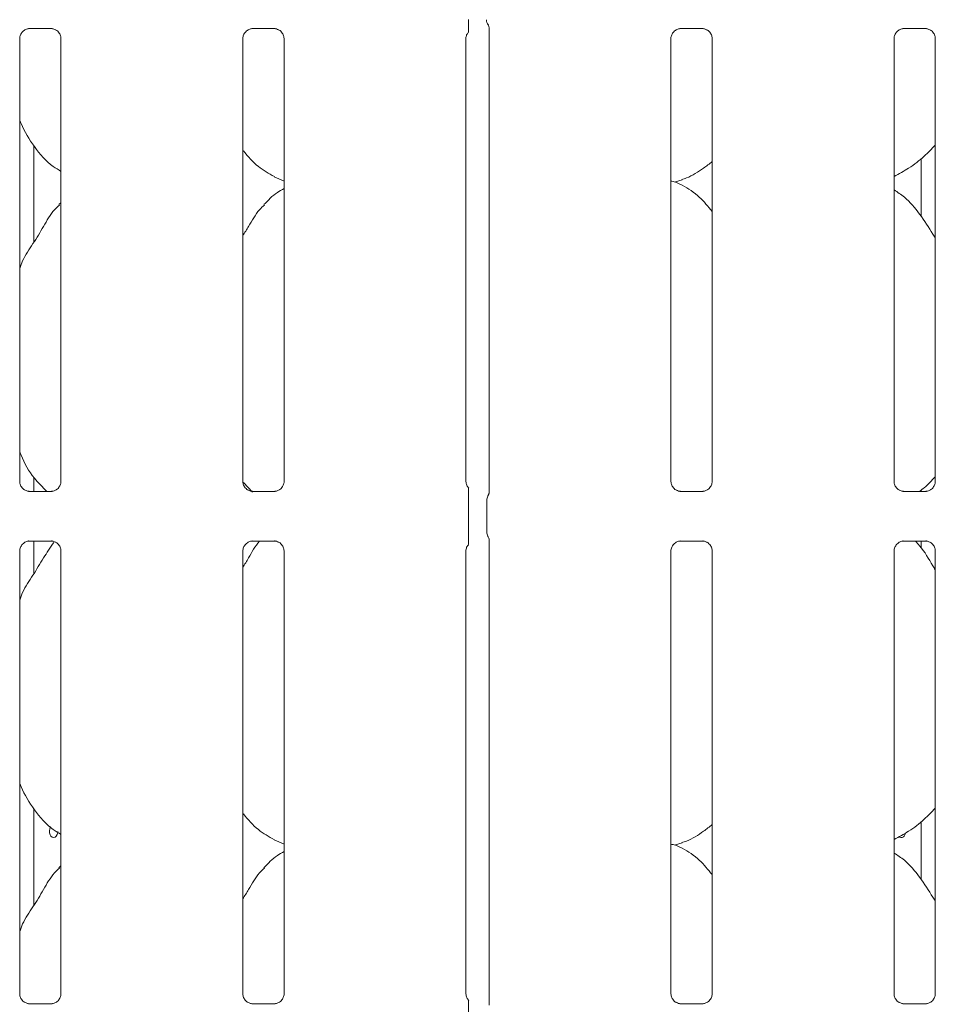
# Model space of a CAD drawing. Units: millimetres. Extents: x 5 to 415, y -14 to 292.
# Drawn here: x 82 to 92, y 92 to 102 of the extents above; entities that cross this region are included whole.
import ezdxf

# ---------------------------------------------------------------- set-up
doc = ezdxf.new("R2010")
doc.units = ezdxf.units.MM

msp = doc.modelspace()

# ---------------------------------------------------------------- linework, layer by layer
at = {"color": 7, "linetype": 'Continuous', "lineweight": 15}
for p, q in [((82.15117, 102.21664), (82.38084, 102.21664)), ((82.38649, 102.21677), (82.38084, 102.21702)), ((84.46367, 102.21664), (84.69334, 102.21664)), ((84.69899, 102.21677), (84.69334, 102.21702)), ((86.90893, 102.255), (86.90388, 102.26164)), ((86.9167, 102.22644), (86.9167, 97.40541)), ((88.90117, 102.21664), (89.13084, 102.21664)), ((89.13649, 102.21677), (89.13084, 102.21702)), ((91.21367, 102.21664), (91.44334, 102.21664)), ((91.44899, 102.21677), (91.44334, 102.21702)), ((82.05157, 97.52176), (82.05157, 102.11366)), ((82.4792, 102.11394), (82.4792, 97.52204)), ((84.36407, 97.52176), (84.36407, 102.11366)), ((84.7917, 102.11394), (84.7917, 97.52204)), ((86.67657, 97.52176), (86.67657, 102.11366)), ((88.80157, 97.52176), (88.80157, 102.11366)), ((89.2292, 102.11394), (89.2292, 97.52204)), ((91.11407, 97.52176), (91.11407, 102.11366)), ((91.5417, 102.11394), (91.5417, 97.52204)), ((82.19921, 100.00361), (82.19921, 100.99996)), ((91.39406, 100.2699), (91.39406, 100.86897)), ((84.68792, 100.68031), (84.7917, 100.63559)), ((88.83878, 100.62549), (88.91663, 100.64838)), ((82.4792, 100.41109), (82.45767, 100.39157)), ((82.19921, 97.41906), (82.19921, 97.56245)), ((84.46514, 97.4122), (84.37041, 97.51132)), ((82.14427, 97.41893), (82.14992, 97.41868)), ((82.3796, 97.41906), (82.14992, 97.41906)), ((84.45677, 97.41893), (84.46242, 97.41868)), ((84.6921, 97.41906), (84.46242, 97.41906)), ((88.89428, 97.41893), (88.89993, 97.41868)), ((89.1296, 97.41906), (88.89993, 97.41906)), ((91.20677, 97.41893), (91.21243, 97.41868)), ((91.4421, 97.41906), (91.21243, 97.41906)), ((91.39406, 97.41906), (91.39406, 97.43147)), ((86.70245, 96.99789), (86.70245, 97.32531)), ((86.89373, 97.32806), (86.89373, 96.99514)), ((82.15117, 96.90414), (82.38084, 96.90414)), ((82.19921, 96.56611), (82.19921, 96.90414)), ((82.38649, 96.90427), (82.38084, 96.90452)), ((84.46367, 96.90414), (84.69334, 96.90414)), ((84.69899, 96.90427), (84.69334, 96.90452)), ((86.9167, 96.91782), (86.9167, 92.09291)), ((88.90117, 96.90414), (89.13084, 96.90414)), ((89.13649, 96.90427), (89.13084, 96.90452)), ((91.21367, 96.90414), (91.44334, 96.90414)), ((91.39406, 96.8324), (91.39406, 96.90414)), ((91.44899, 96.90427), (91.44334, 96.90452)), ((82.05157, 92.20926), (82.05157, 96.80116)), ((82.4792, 96.80144), (82.4792, 92.20954)), ((84.36407, 92.20926), (84.36407, 96.80116)), ((84.7917, 96.80144), (84.7917, 92.20954)), ((86.67657, 92.20926), (86.67657, 96.80116)), ((88.80157, 92.20926), (88.80157, 96.80116)), ((89.2292, 96.80144), (89.2292, 92.20954)), ((91.11407, 92.20926), (91.11407, 96.80116)), ((91.5417, 96.80144), (91.5417, 92.20954)), ((82.19921, 93.12861), (82.19921, 94.12495)), ((91.39406, 93.39491), (91.39406, 93.99397)), ((84.68792, 93.8053), (84.7917, 93.76059)), ((88.83878, 93.75049), (88.91663, 93.77339)), ((82.4792, 93.53609), (82.45767, 93.51657)), ((82.14427, 92.10643), (82.14992, 92.10618)), ((82.3796, 92.10656), (82.14992, 92.10656)), ((84.45677, 92.10643), (84.46242, 92.10618)), ((84.6921, 92.10656), (84.46242, 92.10656)), ((88.89428, 92.10643), (88.89993, 92.10618)), ((89.1296, 92.10656), (88.89993, 92.10656)), ((91.20677, 92.10643), (91.21243, 92.10618)), ((91.4421, 92.10656), (91.21243, 92.10656))]:
    msp.add_line(p, q, dxfattribs=at)
at = {"color": 7, "linetype": 'Continuous', "lineweight": 15, "flags": 128}
msp.add_lwpolyline([(82.37396, 93.93931), (82.37165, 93.93689), (82.36352, 93.91973), (82.35971, 93.89953), (82.36057, 93.8786), (82.366, 93.85929), (82.37551, 93.84375), (82.38818, 93.83371), (82.40269, 93.83035), (82.41743, 93.83403), (82.43071, 93.84432), (82.44093, 93.86008), (82.44679, 93.87955), (82.44786, 93.89285), (82.44786, 93.89285)], dxfattribs=at)
at = {"color": 7, "linetype": 'Continuous', "lineweight": 15}
for centre, radius, start, end in [((86.98413, 102.30924), 0.09374, 180.011163, 215.769965), ((86.87959, 102.2294), 0.03744, 352.605676, 38.284907)]:
    msp.add_arc(centre, radius, start, end, dxfattribs=at)
for points, knots in [([(86.70245, 102.18491), (86.70245, 102.18321), (86.70245, 102.18059), (86.70245, 102.17944), (86.70245, 102.18123), (86.70245, 102.18715), (86.70245, 102.20674), (86.70245, 102.24904), (86.70245, 102.28777), (86.70245, 102.31039)], [0, 0, 0, 0, 0.06748049, 0.10349367, 0.13972452, 0.19096987, 0.28943676, 0.58480354, 1, 1, 1, 1]), ([(82.05162, 102.11323), (82.05161, 102.11356), (82.05136, 102.11852), (82.05397, 102.13933), (82.06708, 102.1703), (82.09565, 102.19987), (82.12605, 102.21365), (82.14578, 102.21664), (82.15028, 102.21662), (82.15194, 102.21661)], [0, 0, 0, 0, 0.0093666, 0.13721767, 0.35865011, 0.60512282, 0.81749182, 0.93281569, 1, 1, 1, 1]), ([(82.15117, 102.21672), (82.15084, 102.21669), (82.14898, 102.21654), (82.14648, 102.2167), (82.14448, 102.21676), (82.14427, 102.21677)], [0, 0, 0, 0, 0.15974234, 0.91361512, 1, 1, 1, 1]), ([(82.38027, 102.21657), (82.3817, 102.21655), (82.38603, 102.2165), (82.40263, 102.21418), (82.41657, 102.20713), (82.42494, 102.2029)], [0, 0, 0, 0, 0.16556072, 0.49874583, 1, 1, 1, 1]), ([(82.42494, 102.2029), (82.42589, 102.2025), (82.4402, 102.19649), (82.46177, 102.17282), (82.47743, 102.13865), (82.4787, 102.12018), (82.47918, 102.11311)], [0, 0, 0, 0, 0.02849583, 0.4287685, 0.78124716, 1, 1, 1, 1]), ([(84.36412, 102.11323), (84.36411, 102.11356), (84.36386, 102.11852), (84.36647, 102.13933), (84.37958, 102.1703), (84.40815, 102.19987), (84.43855, 102.21365), (84.45828, 102.21664), (84.46278, 102.21662), (84.46444, 102.21661)], [0, 0, 0, 0, 0.0093666, 0.13721767, 0.35865011, 0.60512282, 0.81749182, 0.93281569, 1, 1, 1, 1]), ([(84.46367, 102.21672), (84.46334, 102.21669), (84.46148, 102.21654), (84.45898, 102.2167), (84.45698, 102.21676), (84.45677, 102.21677)], [0, 0, 0, 0, 0.15974234, 0.91361512, 1, 1, 1, 1]), ([(84.69277, 102.21657), (84.6942, 102.21655), (84.69853, 102.2165), (84.71513, 102.21418), (84.72907, 102.20713), (84.73744, 102.2029)], [0, 0, 0, 0, 0.16556072, 0.49874583, 1, 1, 1, 1]), ([(84.73744, 102.2029), (84.73839, 102.2025), (84.7527, 102.19649), (84.77427, 102.17282), (84.78993, 102.13865), (84.7912, 102.12018), (84.79168, 102.11311)], [0, 0, 0, 0, 0.02849583, 0.4287685, 0.78124716, 1, 1, 1, 1]), ([(88.80162, 102.11323), (88.80161, 102.11356), (88.80136, 102.11852), (88.80397, 102.13933), (88.81708, 102.1703), (88.84565, 102.19987), (88.87605, 102.21365), (88.89578, 102.21664), (88.90028, 102.21662), (88.90194, 102.21661)], [0, 0, 0, 0, 0.00936661, 0.13721772, 0.35865024, 0.60512623, 0.81749531, 0.93281567, 1, 1, 1, 1]), ([(88.90117, 102.21672), (88.90084, 102.21669), (88.89898, 102.21654), (88.89648, 102.2167), (88.89448, 102.21676), (88.89428, 102.21677)], [0, 0, 0, 0, 0.15975715, 0.91369982, 1, 1, 1, 1]), ([(89.13027, 102.21657), (89.1317, 102.21655), (89.13603, 102.2165), (89.15263, 102.21418), (89.16657, 102.20713), (89.17494, 102.2029)], [0, 0, 0, 0, 0.16556859, 0.49875544, 1, 1, 1, 1]), ([(89.17494, 102.2029), (89.17589, 102.2025), (89.1902, 102.19649), (89.21177, 102.17282), (89.22743, 102.13865), (89.2287, 102.12018), (89.22918, 102.11311)], [0, 0, 0, 0, 0.02849583, 0.4287685, 0.78124716, 1, 1, 1, 1]), ([(91.11412, 102.11323), (91.11411, 102.11356), (91.11386, 102.11852), (91.11647, 102.13933), (91.12958, 102.1703), (91.15815, 102.19987), (91.18855, 102.21365), (91.20828, 102.21664), (91.21278, 102.21662), (91.21444, 102.21661)], [0, 0, 0, 0, 0.00936659, 0.13721754, 0.35864978, 0.60512386, 0.81749267, 0.93281466, 1, 1, 1, 1]), ([(91.21367, 102.21672), (91.21334, 102.21669), (91.21148, 102.21654), (91.20898, 102.2167), (91.20698, 102.21676), (91.20677, 102.21677)], [0, 0, 0, 0, 0.15974974, 0.91365748, 1, 1, 1, 1]), ([(91.44277, 102.21657), (91.4442, 102.21655), (91.44853, 102.2165), (91.46513, 102.21418), (91.47907, 102.20713), (91.48744, 102.2029)], [0, 0, 0, 0, 0.16556364, 0.49874759, 1, 1, 1, 1]), ([(91.48744, 102.2029), (91.48839, 102.2025), (91.5027, 102.19649), (91.52427, 102.17282), (91.53993, 102.13865), (91.5412, 102.12018), (91.54168, 102.11311)], [0, 0, 0, 0, 0.0284928, 0.42876863, 0.78124645, 1, 1, 1, 1]), ([(86.67662, 102.11323), (86.67661, 102.11356), (86.67635, 102.11852), (86.67926, 102.1391), (86.68719, 102.16293), (86.70022, 102.17518), (86.70381, 102.17855)], [0, 0, 0, 0, 0.02116402, 0.31004491, 0.81037979, 1, 1, 1, 1]), ([(82.4792, 100.73689), (82.45231, 100.75294), (82.34373, 100.81774), (82.1979, 100.98648), (82.09517, 101.15753), (82.05601, 101.25373), (82.05157, 101.26464)], [0, 0, 0, 0, 0.13583584, 0.54853743, 0.94880201, 1, 1, 1, 1]), ([(91.5417, 101.00843), (91.50421, 100.96944), (91.4198, 100.88166), (91.27628, 100.77119), (91.16536, 100.71147), (91.11407, 100.68385)], [0, 0, 0, 0, 0.30046642, 0.67648483, 1, 1, 1, 1]), ([(84.69095, 100.68195), (84.63329, 100.7141), (84.50992, 100.7829), (84.41889, 100.89116), (84.37041, 100.94882)], [0, 0, 0, 0, 0.46743391, 1, 1, 1, 1]), ([(89.2292, 100.83838), (89.20003, 100.81542), (89.11699, 100.75006), (89.01151, 100.68341), (88.93004, 100.65718), (88.91398, 100.65201)], [0, 0, 0, 0, 0.30305342, 0.8626446, 1, 1, 1, 1]), ([(84.7917, 100.55932), (84.76804, 100.54621), (84.6882, 100.50195), (84.62626, 100.43716), (84.58267, 100.39157)], [0, 0, 0, 0, 0.29635167, 1, 1, 1, 1]), ([(89.2292, 100.3204), (89.18691, 100.37228), (89.09863, 100.48057), (88.95459, 100.57897), (88.8489, 100.62745), (88.80786, 100.63437), (88.7992, 100.63583)], [0, 0, 0, 0, 0.36834238, 0.76900779, 0.95129048, 1, 1, 1, 1]), ([(91.5417, 100.04223), (91.53312, 100.05676), (91.48432, 100.13937), (91.38514, 100.29108), (91.25438, 100.45372), (91.15076, 100.52039), (91.11407, 100.54399)], [0, 0, 0, 0, 0.0796708, 0.45313709, 0.80638027, 1, 1, 1, 1]), ([(82.05157, 99.72923), (82.06097, 99.75604), (82.09338, 99.8485), (82.19197, 99.98648), (82.29886, 100.16392), (82.37824, 100.30842), (82.44586, 100.37187), (82.46289, 100.38785)], [0, 0, 0, 0, 0.10897809, 0.37580682, 0.64437379, 0.91044289, 1, 1, 1, 1]), ([(84.36407, 100.06883), (84.38404, 100.10095), (84.44047, 100.19171), (84.50315, 100.30848), (84.57085, 100.37188), (84.58789, 100.38785)], [0, 0, 0, 0, 0.29068939, 0.82137319, 1, 1, 1, 1]), ([(82.33359, 97.41906), (82.28812, 97.46279), (82.17608, 97.57055), (82.09532, 97.7202), (82.05602, 97.81625), (82.05157, 97.82714)], [0, 0, 0, 0, 0.37711842, 0.92936569, 1, 1, 1, 1]), ([(82.10594, 97.43276), (82.10495, 97.43317), (82.0906, 97.43919), (82.06899, 97.46288), (82.05334, 97.49705), (82.05207, 97.51552), (82.05158, 97.52259)], [0, 0, 0, 0, 0.02954694, 0.42938087, 0.78148167, 1, 1, 1, 1]), ([(82.47914, 97.52248), (82.47916, 97.52214), (82.47941, 97.51719), (82.47683, 97.49624), (82.46346, 97.46626), (82.44371, 97.44201), (82.43008, 97.43591), (82.429, 97.43543)], [0, 0, 0, 0, 0.01495173, 0.21903803, 0.57251961, 0.9659541, 1, 1, 1, 1]), ([(84.41844, 97.43276), (84.41745, 97.43317), (84.4031, 97.43919), (84.38149, 97.46288), (84.36584, 97.49705), (84.36457, 97.51552), (84.36408, 97.52259)], [0, 0, 0, 0, 0.02954694, 0.42938087, 0.78148167, 1, 1, 1, 1]), ([(84.79164, 97.52248), (84.79166, 97.52214), (84.79191, 97.51719), (84.78933, 97.49624), (84.77596, 97.46626), (84.75621, 97.44201), (84.74258, 97.43591), (84.7415, 97.43543)], [0, 0, 0, 0, 0.01495173, 0.21903803, 0.57251961, 0.9659541, 1, 1, 1, 1]), ([(86.70814, 97.45296), (86.70356, 97.45687), (86.68878, 97.46949), (86.67859, 97.49741), (86.67714, 97.51562), (86.67658, 97.52259)], [0, 0, 0, 0, 0.21725337, 0.70024754, 1, 1, 1, 1]), ([(88.85594, 97.43276), (88.85495, 97.43317), (88.8406, 97.43919), (88.81899, 97.46288), (88.80334, 97.49705), (88.80207, 97.51552), (88.80158, 97.52259)], [0, 0, 0, 0, 0.02954694, 0.42938087, 0.78148167, 1, 1, 1, 1]), ([(89.22914, 97.52248), (89.22916, 97.52214), (89.22941, 97.51719), (89.22683, 97.49624), (89.21346, 97.46626), (89.19371, 97.442), (89.18008, 97.43591), (89.179, 97.43543)], [0, 0, 0, 0, 0.014951714, 0.219037748, 0.572518882, 0.96594777, 1, 1, 1, 1]), ([(91.16844, 97.43276), (91.16745, 97.43317), (91.1531, 97.43919), (91.13149, 97.46288), (91.11584, 97.49705), (91.11457, 97.51552), (91.11408, 97.52259)], [0, 0, 0, 0, 0.02954991, 0.42938262, 0.78148234, 1, 1, 1, 1]), ([(91.5417, 97.57093), (91.50503, 97.53091), (91.45444, 97.4757), (91.3944, 97.43128), (91.37788, 97.41906)], [0, 0, 0, 0, 0.724861749, 1, 1, 1, 1]), ([(91.54164, 97.52248), (91.54166, 97.52214), (91.54191, 97.51719), (91.53933, 97.49624), (91.52596, 97.46626), (91.50621, 97.44201), (91.49258, 97.43591), (91.4915, 97.43543)], [0, 0, 0, 0, 0.01495171, 0.21903728, 0.57251967, 0.96595097, 1, 1, 1, 1]), ([(82.1505, 97.41913), (82.14906, 97.41915), (82.14474, 97.4192), (82.12817, 97.42152), (82.11427, 97.42854), (82.10594, 97.43276)], [0, 0, 0, 0, 0.16592436, 0.49982819, 1, 1, 1, 1]), ([(82.3796, 97.41899), (82.37993, 97.41901), (82.38179, 97.41916), (82.38429, 97.41899), (82.38629, 97.41894), (82.38649, 97.41893)], [0, 0, 0, 0, 0.15974881, 0.91370424, 1, 1, 1, 1]), ([(82.429, 97.43543), (82.41934, 97.43011), (82.40386, 97.42158), (82.38553, 97.41916), (82.3813, 97.41913), (82.37996, 97.41913)], [0, 0, 0, 0, 0.530689, 0.85102581, 1, 1, 1, 1]), ([(84.463, 97.41913), (84.46156, 97.41915), (84.45724, 97.4192), (84.44067, 97.42152), (84.42677, 97.42854), (84.41844, 97.43276)], [0, 0, 0, 0, 0.16592436, 0.49982819, 1, 1, 1, 1]), ([(84.6921, 97.41899), (84.69243, 97.41901), (84.69429, 97.41916), (84.69679, 97.41899), (84.69879, 97.41894), (84.69899, 97.41893)], [0, 0, 0, 0, 0.15974881, 0.91370424, 1, 1, 1, 1]), ([(84.7415, 97.43543), (84.73184, 97.43011), (84.71636, 97.42158), (84.69803, 97.41916), (84.6938, 97.41913), (84.69246, 97.41913)], [0, 0, 0, 0, 0.530689, 0.85102581, 1, 1, 1, 1]), ([(86.70245, 97.32531), (86.70245, 97.35503), (86.70245, 97.39096), (86.70245, 97.43017), (86.70245, 97.44383), (86.70245, 97.45221), (86.70245, 97.45565), (86.70245, 97.45614), (86.70245, 97.45396), (86.70245, 97.45178), (86.70245, 97.45079)], [0, 0, 0, 0, 0.53992692, 0.65277882, 0.78115228, 0.82952548, 0.87835135, 0.91235802, 0.96032503, 1, 1, 1, 1]), ([(86.91673, 97.40756), (86.91672, 97.40761), (86.9167, 97.40817), (86.91665, 97.40407), (86.91511, 97.3957), (86.91218, 97.38679), (86.9091, 97.38018), (86.90737, 97.37699), (86.90657, 97.37559), (86.90635, 97.37522), (86.90624, 97.37502), (86.9062, 97.37495), (86.90619, 97.37494), (86.90619, 97.37494), (86.90619, 97.37494)], [0, 0, 0, 0, 0.01661864, 0.22994222, 0.49046859, 0.75124563, 0.89426305, 0.9685483, 0.98736965, 0.99446144, 0.99824656, 0.99917537, 0.99974229, 1, 1, 1, 1]), ([(88.9005, 97.41913), (88.89906, 97.41915), (88.89474, 97.4192), (88.87818, 97.42152), (88.86427, 97.42854), (88.85594, 97.43276)], [0, 0, 0, 0, 0.16591647, 0.49981855, 1, 1, 1, 1]), ([(89.1296, 97.41899), (89.12993, 97.41901), (89.13179, 97.41916), (89.13429, 97.41899), (89.13629, 97.41894), (89.13649, 97.41893)], [0, 0, 0, 0, 0.159734, 0.91361954, 1, 1, 1, 1]), ([(89.179, 97.43543), (89.16934, 97.43011), (89.15386, 97.42158), (89.13553, 97.41916), (89.1313, 97.41913), (89.12996, 97.41913)], [0, 0, 0, 0, 0.53067857, 0.85102563, 1, 1, 1, 1]), ([(91.213, 97.41913), (91.21156, 97.41915), (91.20724, 97.4192), (91.19067, 97.42152), (91.17677, 97.42854), (91.16844, 97.43276)], [0, 0, 0, 0, 0.16592143, 0.49982644, 1, 1, 1, 1]), ([(91.4421, 97.41899), (91.44243, 97.41901), (91.44429, 97.41916), (91.44679, 97.41899), (91.44879, 97.41894), (91.44899, 97.41893)], [0, 0, 0, 0, 0.1597414, 0.91366189, 1, 1, 1, 1]), ([(91.4915, 97.43543), (91.48184, 97.43011), (91.46636, 97.42158), (91.44803, 97.41916), (91.4438, 97.41913), (91.44246, 97.41913)], [0, 0, 0, 0, 0.5306854, 0.85102831, 1, 1, 1, 1]), ([(86.89386, 97.32775), (86.89421, 97.33478), (86.89492, 97.34915), (86.90056, 97.36488), (86.90519, 97.37314), (86.90622, 97.37499)], [0, 0, 0, 0, 0.426884583, 0.872096383, 1, 1, 1, 1]), ([(86.70245, 96.87242), (86.70245, 96.87071), (86.70245, 96.86809), (86.70245, 96.86695), (86.70245, 96.86873), (86.70245, 96.87465), (86.70245, 96.89424), (86.70245, 96.93654), (86.70245, 96.97527), (86.70245, 96.99789)], [0, 0, 0, 0, 0.06748502, 0.10349687, 0.139725, 0.19097036, 0.28943728, 0.5848147, 1, 1, 1, 1]), ([(86.89386, 96.99545), (86.89421, 96.98842), (86.89492, 96.97406), (86.90056, 96.95832), (86.90519, 96.95006), (86.90622, 96.94822)], [0, 0, 0, 0, 0.42672828, 0.8720965, 1, 1, 1, 1]), ([(82.05162, 96.80073), (82.05161, 96.80106), (82.05136, 96.80602), (82.05397, 96.82683), (82.06708, 96.8578), (82.09565, 96.88737), (82.12605, 96.90115), (82.14578, 96.90414), (82.15028, 96.90411), (82.15194, 96.90411)], [0, 0, 0, 0, 0.00936656, 0.1372171, 0.35865683, 0.60512198, 0.81749381, 0.93281597, 1, 1, 1, 1]), ([(82.05157, 96.29173), (82.06095, 96.31856), (82.0933, 96.41107), (82.19293, 96.54818), (82.29319, 96.72548), (82.36926, 96.83664), (82.40586, 96.89012)], [0, 0, 0, 0, 0.12198477, 0.42065986, 0.72128066, 1, 1, 1, 1]), ([(82.15117, 96.90421), (82.15084, 96.90419), (82.14898, 96.90404), (82.14648, 96.90421), (82.14448, 96.90426), (82.14427, 96.90427)], [0, 0, 0, 0, 0.159734, 0.91361954, 1, 1, 1, 1]), ([(82.38027, 96.90407), (82.3817, 96.90405), (82.38603, 96.904), (82.40263, 96.90168), (82.41657, 96.89463), (82.42494, 96.8904)], [0, 0, 0, 0, 0.16555854, 0.4987403, 1, 1, 1, 1]), ([(82.42494, 96.8904), (82.42589, 96.89), (82.4402, 96.88399), (82.46177, 96.86032), (82.47743, 96.82615), (82.4787, 96.80768), (82.47918, 96.80061)], [0, 0, 0, 0, 0.02849618, 0.42877386, 0.78124443, 1, 1, 1, 1]), ([(84.36412, 96.80073), (84.36411, 96.80106), (84.36386, 96.80602), (84.36647, 96.82683), (84.37958, 96.8578), (84.40815, 96.88737), (84.43855, 96.90115), (84.45828, 96.90414), (84.46278, 96.90411), (84.46444, 96.90411)], [0, 0, 0, 0, 0.00936656, 0.1372171, 0.35865683, 0.60512198, 0.81749381, 0.93281597, 1, 1, 1, 1]), ([(84.36407, 96.63133), (84.38419, 96.66332), (84.44106, 96.75371), (84.4899, 96.85364), (84.54019, 96.90317), (84.54118, 96.90414)], [0, 0, 0, 0, 0.34937872, 0.98720601, 1, 1, 1, 1]), ([(84.46367, 96.90421), (84.46334, 96.90419), (84.46148, 96.90404), (84.45898, 96.90421), (84.45698, 96.90426), (84.45677, 96.90427)], [0, 0, 0, 0, 0.159734, 0.91361954, 1, 1, 1, 1]), ([(84.69277, 96.90407), (84.6942, 96.90405), (84.69853, 96.904), (84.71513, 96.90168), (84.72907, 96.89463), (84.73744, 96.8904)], [0, 0, 0, 0, 0.16555854, 0.4987403, 1, 1, 1, 1]), ([(84.73744, 96.8904), (84.73839, 96.89), (84.7527, 96.88399), (84.77427, 96.86032), (84.78993, 96.82615), (84.7912, 96.80768), (84.79168, 96.80061)], [0, 0, 0, 0, 0.02849618, 0.42877386, 0.78124443, 1, 1, 1, 1]), ([(86.90621, 96.94823), (86.90621, 96.94823), (86.90621, 96.94823), (86.90621, 96.94823), (86.90622, 96.94821), (86.90625, 96.94815), (86.9116, 96.93905), (86.91614, 96.92563), (86.91672, 96.91564), (86.91672, 96.91593), (86.91672, 96.91599)], [0, 0, 0, 0, 0.00006037, 0.00056277, 0.00116023, 0.00214709, 0.00443425, 0.68135211, 0.92587717, 1, 1, 1, 1]), ([(88.80162, 96.80073), (88.80161, 96.80106), (88.80136, 96.80602), (88.80397, 96.82683), (88.81708, 96.8578), (88.84565, 96.88737), (88.87605, 96.90115), (88.89578, 96.90414), (88.90028, 96.90411), (88.90194, 96.90411)], [0, 0, 0, 0, 0.00936657, 0.13721715, 0.35865695, 0.60512539, 0.8174973, 0.93281595, 1, 1, 1, 1]), ([(88.90117, 96.90421), (88.90084, 96.90419), (88.89898, 96.90404), (88.89648, 96.90421), (88.89448, 96.90426), (88.89428, 96.90427)], [0, 0, 0, 0, 0.15974881, 0.91370424, 1, 1, 1, 1]), ([(89.13027, 96.90407), (89.1317, 96.90405), (89.13603, 96.904), (89.15263, 96.90168), (89.16657, 96.89463), (89.17494, 96.8904)], [0, 0, 0, 0, 0.16556641, 0.49874991, 1, 1, 1, 1]), ([(89.17494, 96.8904), (89.17589, 96.89), (89.1902, 96.88399), (89.21177, 96.86032), (89.22743, 96.82615), (89.2287, 96.80768), (89.22918, 96.80061)], [0, 0, 0, 0, 0.02849618, 0.42877386, 0.78124443, 1, 1, 1, 1]), ([(91.11412, 96.80073), (91.11411, 96.80106), (91.11386, 96.80602), (91.11647, 96.82683), (91.12958, 96.8578), (91.15815, 96.88737), (91.18855, 96.90115), (91.20828, 96.90414), (91.21278, 96.90411), (91.21444, 96.90411)], [0, 0, 0, 0, 0.00936655, 0.13721698, 0.3586565, 0.60512302, 0.81749466, 0.93281494, 1, 1, 1, 1]), ([(91.21367, 96.90421), (91.21334, 96.90419), (91.21148, 96.90404), (91.20898, 96.90421), (91.20698, 96.90426), (91.20677, 96.90427)], [0, 0, 0, 0, 0.1597414, 0.91366189, 1, 1, 1, 1]), ([(91.5417, 96.60473), (91.53307, 96.61921), (91.48399, 96.70155), (91.42164, 96.81054), (91.35006, 96.88805), (91.3352, 96.90414)], [0, 0, 0, 0, 0.14459925, 0.82242538, 1, 1, 1, 1]), ([(91.44277, 96.90407), (91.4442, 96.90405), (91.44853, 96.904), (91.46513, 96.90168), (91.47907, 96.89463), (91.48744, 96.8904)], [0, 0, 0, 0, 0.16556146, 0.49874205, 1, 1, 1, 1]), ([(91.48744, 96.8904), (91.48839, 96.89), (91.5027, 96.88399), (91.52427, 96.86032), (91.53993, 96.82615), (91.5412, 96.80768), (91.54168, 96.80061)], [0, 0, 0, 0, 0.02849316, 0.42877398, 0.78124371, 1, 1, 1, 1]), ([(86.67662, 96.80073), (86.67661, 96.80106), (86.67635, 96.80602), (86.67926, 96.8266), (86.68719, 96.85043), (86.70022, 96.86268), (86.70381, 96.86605)], [0, 0, 0, 0, 0.02116394, 0.31004375, 0.81039528, 1, 1, 1, 1]), ([(82.4792, 93.86189), (82.45231, 93.87794), (82.34373, 93.94274), (82.1979, 94.11147), (82.09517, 94.28253), (82.05601, 94.37873), (82.05157, 94.38964)], [0, 0, 0, 0, 0.13583738, 0.54853729, 0.94880447, 1, 1, 1, 1]), ([(91.5417, 94.13343), (91.50421, 94.09444), (91.4198, 94.00666), (91.27628, 93.8962), (91.16536, 93.83647), (91.11407, 93.80885)], [0, 0, 0, 0, 0.30046876, 0.67648493, 1, 1, 1, 1]), ([(84.69095, 93.80695), (84.63329, 93.8391), (84.50992, 93.9079), (84.41889, 94.01616), (84.37041, 94.07382)], [0, 0, 0, 0, 0.46743517, 1, 1, 1, 1]), ([(89.2292, 93.96338), (89.20003, 93.94042), (89.11699, 93.87506), (89.01151, 93.8084), (88.93004, 93.78218), (88.91398, 93.77701)], [0, 0, 0, 0, 0.30305315, 0.86264636, 1, 1, 1, 1]), ([(91.23204, 93.87624), (91.23069, 93.87039), (91.22782, 93.85788), (91.21822, 93.84285), (91.20541, 93.83252), (91.19069, 93.82934), (91.17756, 93.83182), (91.17078, 93.83772), (91.16833, 93.83985)], [0, 0, 0, 0, 0.161040436, 0.344781271, 0.528762024, 0.712616289, 0.896182338, 1, 1, 1, 1]), ([(89.2292, 93.4454), (89.18691, 93.49728), (89.09863, 93.60557), (88.95459, 93.70397), (88.84889, 93.75244), (88.80786, 93.75937), (88.7992, 93.76083)], [0, 0, 0, 0, 0.36834287, 0.76900686, 0.95128979, 1, 1, 1, 1]), ([(84.7917, 93.68432), (84.76804, 93.67121), (84.6882, 93.62695), (84.62626, 93.56216), (84.58267, 93.51657)], [0, 0, 0, 0, 0.29634964, 1, 1, 1, 1]), ([(91.5417, 93.16723), (91.53312, 93.18176), (91.48432, 93.26437), (91.38514, 93.41608), (91.25438, 93.57872), (91.15076, 93.64539), (91.11407, 93.66899)], [0, 0, 0, 0, 0.079672997, 0.453139039, 0.806381988, 1, 1, 1, 1]), ([(82.05157, 92.85423), (82.06097, 92.88104), (82.09338, 92.9735), (82.19197, 93.11148), (82.29886, 93.28892), (82.37824, 93.43342), (82.44586, 93.49687), (82.46289, 93.51284)], [0, 0, 0, 0, 0.10897805, 0.3758067, 0.64437359, 0.9104446, 1, 1, 1, 1]), ([(84.36407, 93.19383), (84.38404, 93.22595), (84.44047, 93.31671), (84.50315, 93.43348), (84.57085, 93.49688), (84.58789, 93.51284)], [0, 0, 0, 0, 0.29068633, 0.82137593, 1, 1, 1, 1]), ([(82.10594, 92.12025), (82.10495, 92.12067), (82.0906, 92.12669), (82.06899, 92.15038), (82.05334, 92.18455), (82.05207, 92.20302), (82.05158, 92.2101)], [0, 0, 0, 0, 0.02954665, 0.42938637, 0.78148377, 1, 1, 1, 1]), ([(82.47914, 92.20997), (82.47916, 92.20964), (82.47941, 92.20469), (82.47683, 92.18374), (82.46346, 92.15376), (82.44371, 92.12951), (82.43008, 92.12341), (82.429, 92.12293)], [0, 0, 0, 0, 0.01495177, 0.2190386, 0.57250805, 0.96595401, 1, 1, 1, 1]), ([(84.41844, 92.12025), (84.41745, 92.12067), (84.4031, 92.12669), (84.38149, 92.15038), (84.36584, 92.18455), (84.36457, 92.20302), (84.36408, 92.2101)], [0, 0, 0, 0, 0.02954665, 0.42938637, 0.78148377, 1, 1, 1, 1]), ([(84.79164, 92.20997), (84.79166, 92.20964), (84.79191, 92.20469), (84.78933, 92.18374), (84.77596, 92.15376), (84.75621, 92.12951), (84.74258, 92.12341), (84.7415, 92.12293)], [0, 0, 0, 0, 0.01495177, 0.2190386, 0.57250805, 0.96595401, 1, 1, 1, 1]), ([(86.70814, 92.14046), (86.70356, 92.14437), (86.68878, 92.15699), (86.67859, 92.18491), (86.67714, 92.20312), (86.67658, 92.2101)], [0, 0, 0, 0, 0.21726371, 0.7002515, 1, 1, 1, 1]), ([(88.85594, 92.12025), (88.85495, 92.12067), (88.8406, 92.12669), (88.81899, 92.15038), (88.80334, 92.18455), (88.80207, 92.20302), (88.80158, 92.2101)], [0, 0, 0, 0, 0.02954665, 0.42938637, 0.78148377, 1, 1, 1, 1]), ([(89.22914, 92.20997), (89.22916, 92.20964), (89.22941, 92.20469), (89.22683, 92.18374), (89.21346, 92.15376), (89.19371, 92.1295), (89.18008, 92.12341), (89.179, 92.12293)], [0, 0, 0, 0, 0.01495175, 0.21903832, 0.57250732, 0.96594768, 1, 1, 1, 1]), ([(91.16844, 92.12025), (91.16745, 92.12067), (91.1531, 92.12669), (91.13149, 92.15038), (91.11584, 92.18455), (91.11457, 92.20302), (91.11408, 92.2101)], [0, 0, 0, 0, 0.02954963, 0.42938812, 0.78148444, 1, 1, 1, 1]), ([(91.54164, 92.20997), (91.54166, 92.20964), (91.54191, 92.20469), (91.53933, 92.18374), (91.52596, 92.15376), (91.50621, 92.12951), (91.49258, 92.12341), (91.4915, 92.12293)], [0, 0, 0, 0, 0.01495175, 0.21903785, 0.57250811, 0.96595088, 1, 1, 1, 1]), ([(82.1505, 92.10663), (82.14906, 92.10665), (82.14474, 92.10671), (82.12818, 92.10902), (82.11427, 92.11604), (82.10594, 92.12025)], [0, 0, 0, 0, 0.16592655, 0.49983375, 1, 1, 1, 1]), ([(82.3796, 92.10649), (82.37993, 92.10651), (82.38179, 92.10666), (82.38429, 92.1065), (82.38629, 92.10644), (82.38649, 92.10643)], [0, 0, 0, 0, 0.15975715, 0.91369982, 1, 1, 1, 1]), ([(82.429, 92.12293), (82.41934, 92.11761), (82.40386, 92.10908), (82.38553, 92.10665), (82.3813, 92.10663), (82.37996, 92.10663)], [0, 0, 0, 0, 0.530689, 0.85102581, 1, 1, 1, 1]), ([(84.463, 92.10663), (84.46156, 92.10665), (84.45724, 92.10671), (84.44068, 92.10902), (84.42677, 92.11604), (84.41844, 92.12025)], [0, 0, 0, 0, 0.16592655, 0.49983375, 1, 1, 1, 1]), ([(84.6921, 92.10649), (84.69243, 92.10651), (84.69429, 92.10666), (84.69679, 92.1065), (84.69879, 92.10644), (84.69899, 92.10643)], [0, 0, 0, 0, 0.15975715, 0.91369982, 1, 1, 1, 1]), ([(84.7415, 92.12293), (84.73184, 92.11761), (84.71636, 92.10908), (84.69803, 92.10665), (84.6938, 92.10663), (84.69246, 92.10663)], [0, 0, 0, 0, 0.530689, 0.85102581, 1, 1, 1, 1]), ([(86.70245, 92.01281), (86.70245, 92.04253), (86.70245, 92.07846), (86.70245, 92.11767), (86.70245, 92.13133), (86.70245, 92.13971), (86.70245, 92.14315), (86.70245, 92.14364), (86.70245, 92.14147), (86.70245, 92.13928), (86.70245, 92.13829)], [0, 0, 0, 0, 0.53992861, 0.65278086, 0.78115472, 0.82952807, 0.87835409, 0.91236087, 0.96032491, 1, 1, 1, 1]), ([(88.9005, 92.10663), (88.89906, 92.10665), (88.89474, 92.10671), (88.87818, 92.10902), (88.86427, 92.11604), (88.85594, 92.12025)], [0, 0, 0, 0, 0.16591866, 0.49982411, 1, 1, 1, 1]), ([(89.1296, 92.10649), (89.12993, 92.10651), (89.13179, 92.10666), (89.13429, 92.1065), (89.13629, 92.10644), (89.13649, 92.10643)], [0, 0, 0, 0, 0.15974234, 0.91361512, 1, 1, 1, 1]), ([(89.179, 92.12293), (89.16934, 92.11761), (89.15386, 92.10908), (89.13553, 92.10665), (89.1313, 92.10663), (89.12996, 92.10663)], [0, 0, 0, 0, 0.53067857, 0.85102563, 1, 1, 1, 1]), ([(91.213, 92.10663), (91.21156, 92.10665), (91.20724, 92.10671), (91.19068, 92.10902), (91.17677, 92.11604), (91.16844, 92.12025)], [0, 0, 0, 0, 0.16592362, 0.49983199, 1, 1, 1, 1]), ([(91.4421, 92.10649), (91.44243, 92.10651), (91.44429, 92.10666), (91.44679, 92.1065), (91.44879, 92.10644), (91.44899, 92.10643)], [0, 0, 0, 0, 0.15974974, 0.91365748, 1, 1, 1, 1]), ([(91.4915, 92.12293), (91.48184, 92.11761), (91.46636, 92.10908), (91.44803, 92.10665), (91.4438, 92.10663), (91.44246, 92.10663)], [0, 0, 0, 0, 0.5306854, 0.85102831, 1, 1, 1, 1])]:
    msp.add_open_spline(points, degree=3, knots=knots, dxfattribs=at)

doc.saveas('drawing.dxf')
